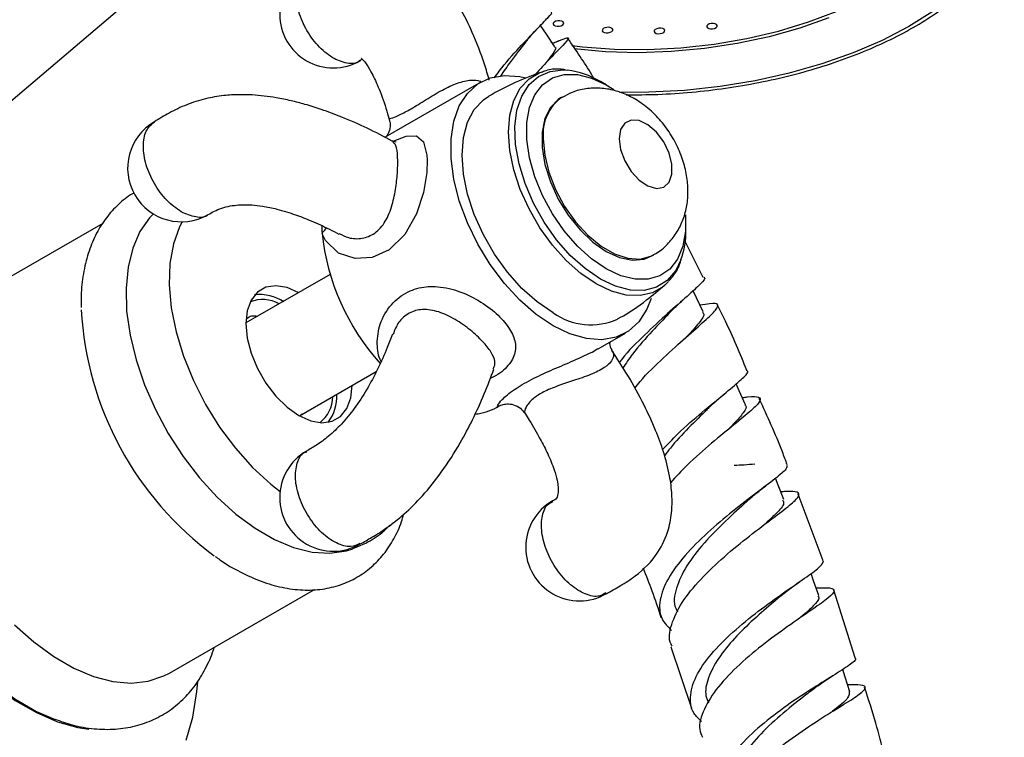
# Model space of a CAD drawing. Units: millimetres. Extents: x 5 to 995, y 5 to 995.
# Drawn here: x 190 to 236, y 183 to 216 of the extents above; entities that cross this region are included whole.
import ezdxf

# ---------------------------------------------------------------- set-up
doc = ezdxf.new("R2010")
doc.units = ezdxf.units.MM

msp = doc.modelspace()

# ---------------------------------------------------------------- linework, layer by layer
at = {"color": 7, "linetype": 'Continuous', "lineweight": 25}
for p, q in [((187.504, 210.674), (195.587, 217.555)), ((214.843, 215.073), (214.661, 214.998)), ((214.957, 215.12), (214.843, 215.073)), ((211.317, 213.195), (207.775, 211.15)), ((217.167, 213.064), (216.894, 213.222)), ((215.113, 212.5), (215.042, 212.459)), ((207.775, 211.15), (206.859, 210.622)), ((193.713, 206.612), (186.963, 202.715)), ((220.879, 206.32), (220.879, 206.635)), ((221.69, 204.097), (220.8, 205.861)), ((219.291, 205.097), (219.363, 205.138)), ((204.296, 204.235), (200.373, 201.97)), ((220.068, 203.896), (219.893, 203.725)), ((216.79, 200.766), (218.066, 201.503)), ((216.508, 200.615), (216.781, 200.782)), ((202.873, 197.64), (206.453, 199.707)), ((212.056, 198.034), (212.179, 198.104)), ((203.002, 197.717), (202.903, 197.644)), ((224.517, 194.313), (224.609, 194.384)), ((227.271, 190.882), (226.108, 193.996)), ((196.812, 185.654), (203.569, 189.555)), ((226.088, 189.849), (226.173, 189.91)), ((228.765, 186.37), (227.77, 189.517)), ((220.174, 186.885), (221.139, 184.023))]:
    msp.add_line(p, q, dxfattribs=at)
at = {"color": 8, "linetype": 'Continuous', "lineweight": 25, "flags": 128}
for points in [[(215.56, 214.903), (216.059, 214.845), (217.559, 214.735), (219.095, 214.718), (220.647, 214.795), (222.194, 214.965), (223.715, 215.225), (225.19, 215.572), (226.597, 216.001), (227.919, 216.507), (229.138, 217.082), (230.236, 217.719), (231.2, 218.409), (232.016, 219.143), (232.673, 219.91), (233.162, 220.701)], [(235.408, 219.706), (234.892, 218.859), (234.212, 218.034), (233.374, 217.241), (232.389, 216.488), (231.268, 215.784), (230.022, 215.137), (228.667, 214.554), (227.217, 214.043), (225.69, 213.608), (224.102, 213.254), (222.471, 212.986), (220.816, 212.807), (219.156, 212.719), (217.769, 212.716)], [(227.54, 216.184), (226.188, 215.708), (224.759, 215.308), (223.271, 214.991), (221.744, 214.76), (220.198, 214.618), (218.652, 214.567), (217.128, 214.609), (215.673, 214.738)], [(214.585, 215.052), (214.616, 215.047), (214.75, 215.024)], [(216.699, 203.791), (215.99, 204.272), (215.302, 204.882), (214.657, 205.602), (214.073, 206.41), (213.57, 207.282), (213.162, 208.192), (212.861, 209.111), (212.677, 210.011), (212.614, 210.866), (212.677, 211.649), (212.861, 212.337), (213.162, 212.908), (213.57, 213.346), (214.073, 213.637), (214.153, 213.666)], [(216.894, 204.018), (216.182, 204.503), (215.493, 205.12), (214.85, 205.85), (214.272, 206.668), (213.778, 207.55), (213.384, 208.466), (213.103, 209.386), (212.944, 210.282), (212.912, 211.125), (213.008, 211.887), (213.229, 212.545), (213.568, 213.076), (214.013, 213.464), (214.551, 213.696), (215.164, 213.765), (215.362, 213.753)], [(207.241, 210.438), (207.844, 210.677), (208.319, 210.694), (208.656, 210.41), (208.814, 209.798), (208.826, 209.58), (208.803, 208.98), (208.645, 208.05), (208.325, 207.064), (207.79, 206.1), (207.056, 205.378), (206.263, 205.019), (205.465, 204.97), (204.686, 205.224), (204.079, 205.81), (203.95, 206.09), (203.924, 206.172), (203.924, 206.172)], [(214.233, 210.554), (214.298, 209.795), (214.492, 208.992), (214.807, 208.183), (215.227, 207.401), (215.735, 206.681), (216.309, 206.055), (216.924, 205.549), (217.552, 205.186), (218.167, 204.983), (218.74, 204.946), (219.249, 205.079), (219.363, 205.139)], [(203.924, 206.172), (204.048, 206.292), (204.129, 206.405)], [(220.647, 204.908), (220.403, 204.414), (220.009, 203.952), (219.516, 203.641), (218.938, 203.49), (218.294, 203.503), (217.605, 203.681), (216.894, 204.018)], [(219.893, 203.725), (219.828, 203.67), (219.324, 203.379), (218.741, 203.244), (218.096, 203.269), (217.408, 203.454), (216.699, 203.791)]]:
    msp.add_lwpolyline(points, dxfattribs=at)
at = {"color": 7, "linetype": 'Continuous', "lineweight": 25, "flags": 128}
for points in [[(214.771, 214.833), (214.377, 215.425), (214.102, 215.838)], [(214.7, 215.942), (214.694, 215.892), (214.725, 215.846), (214.789, 215.813), (214.877, 215.796), (214.974, 215.799), (215.066, 215.821), (215.139, 215.859), (215.182, 215.907), (215.188, 215.957), (215.157, 216.003), (215.093, 216.036), (215.006, 216.053), (214.909, 216.05), (214.817, 216.028), (214.744, 215.99), (214.7, 215.942)], [(216.987, 215.638), (216.98, 215.587), (217.012, 215.542), (217.076, 215.508), (217.163, 215.492), (217.26, 215.495), (217.352, 215.517), (217.425, 215.555), (217.468, 215.603), (217.475, 215.653), (217.443, 215.698), (217.379, 215.732), (217.292, 215.748), (217.195, 215.745), (217.103, 215.723), (217.03, 215.686), (216.987, 215.638)], [(219.406, 215.597), (219.399, 215.546), (219.431, 215.501), (219.495, 215.467), (219.582, 215.451), (219.679, 215.454), (219.771, 215.476), (219.844, 215.514), (219.887, 215.561), (219.894, 215.612), (219.863, 215.657), (219.798, 215.691), (219.711, 215.707), (219.614, 215.704), (219.522, 215.682), (219.449, 215.645), (219.406, 215.597)], [(221.852, 215.821), (221.846, 215.771), (221.877, 215.725), (221.941, 215.692), (222.028, 215.675), (222.125, 215.678), (222.217, 215.7), (222.29, 215.738), (222.333, 215.786), (222.34, 215.836), (222.309, 215.882), (222.245, 215.915), (222.157, 215.932), (222.06, 215.929), (221.968, 215.907), (221.895, 215.869), (221.852, 215.821)], [(214.692, 201.838), (213.906, 202.366), (213.142, 203.031), (212.42, 203.813), (211.76, 204.692), (211.18, 205.643), (210.696, 206.641), (210.321, 207.658), (210.065, 208.667), (209.935, 209.64), (209.935, 210.55), (210.065, 211.373), (210.321, 212.087), (210.696, 212.67), (211.18, 213.109), (211.76, 213.391), (212.42, 213.508), (213.142, 213.457), (213.411, 213.398)], [(217.167, 204.491), (216.484, 204.958), (215.826, 205.555), (215.212, 206.261), (214.666, 207.054), (214.204, 207.905), (213.843, 208.786), (213.596, 209.666), (213.47, 210.516), (213.47, 211.307), (213.596, 212.012), (213.843, 212.607), (214.204, 213.072), (214.666, 213.39), (215.212, 213.551), (215.826, 213.549), (216.484, 213.386), (217.167, 213.065), (217.514, 212.845)], [(214.692, 202.45), (213.955, 202.95), (213.241, 203.583), (212.57, 204.331), (211.965, 205.17), (211.442, 206.076), (211.017, 207.021), (210.705, 207.975), (210.513, 208.91), (210.449, 209.798), (210.513, 210.612), (210.705, 211.326), (211.017, 211.92), (211.442, 212.375), (211.692, 212.546)], [(215.042, 212.459), (214.933, 212.389), (214.564, 212.016), (214.308, 211.5), (214.178, 210.866), (214.178, 210.141), (214.308, 209.355), (214.564, 208.545), (214.933, 207.745), (215.4, 206.99), (215.944, 206.313), (216.542, 205.744), (217.167, 205.308), (217.791, 205.023), (218.389, 204.902), (218.933, 204.951), (219.291, 205.097)], [(217.768, 210.554), (217.835, 210.051), (218.029, 209.526), (218.329, 209.034), (218.702, 208.63), (219.108, 208.357), (219.503, 208.244), (219.844, 208.304), (220.094, 208.531), (220.226, 208.9), (220.226, 209.37), (220.094, 209.891), (219.844, 210.407), (219.503, 210.861), (219.108, 211.205), (218.702, 211.4), (218.329, 211.427), (218.029, 211.281), (217.835, 210.979), (217.768, 210.554)], [(196.067, 207.051), (195.893, 206.868), (195.441, 206.226), (195.103, 205.454), (194.885, 204.569), (194.791, 203.587), (194.822, 202.527), (194.979, 201.41), (195.258, 200.258), (195.653, 199.092), (196.158, 197.937), (196.762, 196.813), (197.454, 195.744), (198.219, 194.75), (199.044, 193.85), (199.911, 193.062), (200.805, 192.401), (201.708, 191.88), (202.602, 191.509), (203.47, 191.295), (204.294, 191.243), (205.06, 191.353), (205.363, 191.449)], [(220.865, 207.009), (220.863, 206.248), (220.737, 205.544), (220.49, 204.949), (220.129, 204.484), (219.668, 204.166), (219.121, 204.005), (218.508, 204.006), (217.849, 204.17), (217.167, 204.491)], [(197.401, 206.686), (197.283, 206.454), (196.998, 205.654), (196.838, 204.745), (196.806, 203.745), (196.902, 202.676), (197.126, 201.561), (197.471, 200.424), (197.931, 199.288), (198.495, 198.179), (199.153, 197.119), (199.889, 196.132), (200.688, 195.238), (201.533, 194.456), (201.968, 194.113)], [(202.848, 203.37), (202.297, 203.616), (201.774, 203.707), (201.305, 203.637), (200.913, 203.411), (200.618, 203.039), (200.435, 202.541), (200.373, 201.94), (200.435, 201.269), (200.618, 200.559), (200.913, 199.847), (201.305, 199.168), (201.774, 198.557), (202.297, 198.043), (202.848, 197.654), (203.398, 197.408), (203.921, 197.317), (204.391, 197.387), (204.783, 197.613), (205.077, 197.985), (205.26, 198.483), (205.322, 199.054)], [(221.69, 202.484), (221.373, 203.136), (221.211, 203.469)], [(219.26, 203.117), (219.063, 202.612), (218.687, 202.028), (218.203, 201.589), (217.623, 201.307), (216.963, 201.19), (216.241, 201.242), (215.477, 201.459), (214.692, 201.838)], [(182.98, 201.099), (182.806, 200.731), (182.5, 199.822), (182.315, 198.808), (182.253, 197.705), (182.315, 196.531), (182.5, 195.304), (182.806, 194.042), (183.226, 192.767), (183.756, 191.499), (184.385, 190.256), (185.105, 189.059), (185.905, 187.928), (186.77, 186.878), (187.689, 185.928), (188.646, 185.092), (189.626, 184.383), (190.614, 183.813), (191.594, 183.39), (192.551, 183.121), (193.066, 183.04)], [(182.421, 199.149), (182.406, 199.057), (182.31, 197.962), (182.342, 196.788), (182.502, 195.554), (182.787, 194.281), (183.192, 192.99), (183.711, 191.702), (184.336, 190.437), (185.055, 189.218), (185.857, 188.063), (186.73, 186.992), (187.658, 186.022), (188.626, 185.17), (189.619, 184.449), (190.62, 183.871), (191.489, 183.491)], [(223.651, 198.15), (223.361, 198.815), (223.221, 199.135)], [(225.445, 193.74), (225.181, 194.417), (225.057, 194.735)], [(227.066, 189.274), (226.827, 189.96), (226.709, 190.297)], [(189.603, 187.906), (190.5, 187.104), (191.422, 186.428), (192.353, 185.891), (193.275, 185.502), (194.172, 185.268), (195.029, 185.193), (195.829, 185.278), (196.56, 185.522), (196.812, 185.654)], [(228.518, 184.774), (228.304, 185.467), (228.192, 185.829)], [(197.593, 182.524), (197.908, 183.607), (198.099, 184.794), (198.137, 185.254)]]:
    msp.add_lwpolyline(points, dxfattribs=at)
at = {"color": 7, "linetype": 'Continuous', "lineweight": 25}
for centre, radius, start, end in [((204.452, 216.357), 2.5, 120.0504, 300.097), ((214.881, 209.889), 3.894, 58.8621, 82.9032), ((197.368, 209.186), 2.5, 120.0627, 300.0055), ((210.778, 206.645), 6.87, 181.1616, 183.9488), ((214.624, 207.285), 10.758, 185.941, 221.9904), ((216.967, 206.236), 3.912, 340.1546, 1.2256), ((201.038, 201.295), 1.998, 56.5143, 97.4175), ((201.164, 201.446), 1.615, 61.72, 111.5072), ((207.986, 203.443), 15.308, 183.2064, 233.5896), ((216.449, 204.899), 3.014, 234.3406, 294.3542), ((202.631, 198.547), 1.987, 322.5331, 2.8296), ((202.858, 198.565), 1.571, 307.7489, 359.0132), ((210.874, 200.109), 2.388, 274.6385, 299.6617), ((204.452, 193.836), 2.5, 120.0313, 300.1718), ((215.916, 191.519), 2.5, 120.1054, 300.2496)]:
    msp.add_arc(centre, radius, start, end, dxfattribs=at)
at = {"color": 8, "linetype": 'Continuous', "lineweight": 25}
msp.add_arc((216.336, 210.774), 2.115, 125.3706, 185.9823, dxfattribs=at)
at = {"color": 7, "linetype": 'Continuous', "lineweight": 25}
for points, knots in [([(218.089, 212.604), (218.582, 212.605), (219.599, 212.609), (221.154, 212.716), (222.732, 212.9), (224.287, 213.165), (225.803, 213.506), (227.265, 213.921), (228.659, 214.406), (229.972, 214.956), (231.19, 215.566), (232.302, 216.23), (233.296, 216.943), (234.163, 217.699), (234.891, 218.49), (235.396, 219.189), (235.63, 219.624), (235.713, 219.781)], [0, 0, 0, 0, 0.064626, 0.133478, 0.202329, 0.271185, 0.340051, 0.408936, 0.477849, 0.546797, 0.615788, 0.684831, 0.753928, 0.823072, 0.892234, 0.961333, 1, 1, 1, 1]), ([(211.717, 213.291), (211.645, 213.54), (211.423, 214.303), (210.975, 215.434), (210.341, 216.744), (209.621, 217.849), (208.746, 218.759), (207.946, 219.271), (207.215, 219.537), (206.564, 219.657), (205.789, 219.639), (204.911, 219.422), (204.043, 219.024), (203.473, 218.684), (203.203, 218.522)], [0, 0, 0, 0, 0.062007, 0.190353, 0.295303, 0.418746, 0.516175, 0.60714, 0.651333, 0.703359, 0.768918, 0.845126, 0.926426, 1, 1, 1, 1]), ([(211.949, 213.394), (212.027, 213.501), (212.406, 214.023), (213.136, 214.826), (213.962, 215.695), (214.472, 216.224), (214.693, 216.451), (214.604, 216.431), (214.603, 216.431)], [0, 0, 0, 0, 0.06022, 0.293531, 0.527445, 0.762048, 0.997234, 1, 1, 1, 1]), ([(213.408, 215.056), (213.519, 215.191), (213.747, 215.467), (213.991, 215.721), (214.116, 215.851)], [0, 0, 0, 0, 0.488877, 1, 1, 1, 1]), ([(214.846, 215.067), (214.992, 215.13), (215.358, 215.287), (215.456, 215.265), (215.199, 214.956), (214.62, 214.382), (214.083, 213.797), (213.84, 213.534)], [0, 0, 0, 0, 0.148054, 0.370181, 0.593007, 0.816465, 1, 1, 1, 1]), ([(216.624, 213.308), (216.582, 213.382), (216.196, 214.049), (215.762, 214.675), (215.376, 215.232)], [0, 0, 0, 0, 0.110484, 1, 1, 1, 1]), ([(213.407, 215.054), (213.181, 214.769), (212.821, 214.316), (212.394, 213.702), (212.236, 213.473)], [0, 0, 0, 0, 0.628209, 1, 1, 1, 1]), ([(214.765, 214.826), (214.768, 214.826), (214.875, 214.815), (214.745, 214.606), (214.47, 214.239), (214.365, 214.099)], [0, 0, 0, 0, 0.022215, 0.62583, 1, 1, 1, 1]), ([(205.702, 214.191), (205.719, 214.212), (205.751, 214.248), (205.774, 214.292), (205.785, 214.291), (205.742, 214.301), (205.779, 214.28), (205.955, 214.094), (206.23, 213.661), (206.563, 212.942), (206.852, 212.173), (207.006, 211.622), (207.056, 211.442)], [0, 0, 0, 0, 0.105766, 0.191034, 0.250944, 0.288009, 0.36198, 0.451593, 0.56957, 0.719006, 0.908182, 1, 1, 1, 1]), ([(215.253, 213.767), (215.168, 213.779), (214.855, 213.825), (214.473, 213.783), (214.209, 213.671), (214.141, 213.642)], [0, 0, 0, 0, 0.217243, 0.797494, 1, 1, 1, 1]), ([(214.158, 213.658), (213.741, 213.508), (212.891, 213.204), (212.099, 212.764), (211.697, 212.541)], [0, 0, 0, 0, 0.491542, 1, 1, 1, 1]), ([(219.358, 205.15), (219.398, 205.168), (219.647, 205.283), (220.021, 205.625), (220.447, 206.141), (220.744, 206.731), (220.926, 207.365), (220.995, 208.044), (220.945, 208.763), (220.77, 209.51), (220.47, 210.258), (220.048, 210.976), (219.512, 211.634), (218.897, 212.175), (218.235, 212.572), (217.566, 212.822), (216.886, 212.934), (216.214, 212.903), (215.609, 212.762), (215.268, 212.568), (215.12, 212.483)], [0, 0, 0, 0, 0.0106391, 0.0674818, 0.1220351, 0.1755937, 0.2295226, 0.28524, 0.3439981, 0.4061492, 0.4704766, 0.5358226, 0.6028263, 0.6725419, 0.7340856, 0.7926011, 0.8488383, 0.9038082, 0.958202, 1, 1, 1, 1]), ([(207.197, 210.45), (206.813, 210.651), (206.062, 211.047), (204.946, 211.534), (203.97, 211.901), (203.178, 212.15), (202.477, 212.333), (201.664, 212.499), (200.854, 212.597), (200.031, 212.616), (199.297, 212.573), (198.457, 212.428), (197.592, 212.152), (196.82, 211.775), (196.343, 211.487), (196.118, 211.351)], [0, 0, 0, 0, 0.120386, 0.236094, 0.324251, 0.391264, 0.446628, 0.504688, 0.594788, 0.641489, 0.699651, 0.7688, 0.846163, 0.927228, 1, 1, 1, 1]), ([(207.05, 211.443), (207.067, 211.4), (207.127, 211.243), (207.084, 210.957), (206.97, 210.719), (206.875, 210.613), (206.866, 210.607), (206.862, 210.604)], [0, 0, 0, 0, 0.109613, 0.40143, 0.629742, 0.826519, 1, 1, 1, 1]), ([(207.379, 210.401), (207.384, 210.402), (207.4, 210.404), (207.281, 210.407), (207.221, 210.451), (207.209, 210.46)], [0, 0, 0, 0, 0.246167, 0.84459, 1, 1, 1, 1]), ([(195.167, 208.022), (195.142, 208.009), (194.869, 207.878), (194.423, 207.498), (193.855, 206.889), (193.4, 206.156), (193.047, 205.324), (192.811, 204.392), (192.69, 203.509), (192.699, 202.918), (192.703, 202.689)], [0, 0, 0, 0, 0.014858, 0.158085, 0.300949, 0.445567, 0.593657, 0.745785, 0.901314, 1, 1, 1, 1]), ([(198.617, 207.022), (198.811, 207.13), (199.096, 207.291), (199.628, 207.428), (200.017, 207.476), (200.358, 207.485), (200.733, 207.469), (201.22, 207.413), (201.914, 207.266), (202.668, 207.031), (203.48, 206.71), (204.149, 206.408), (204.558, 206.19), (204.7, 206.114)], [0, 0, 0, 0, 0.1306992, 0.1931716, 0.2494703, 0.2972267, 0.3330835, 0.4031825, 0.501777, 0.6407605, 0.7637411, 0.9178173, 1, 1, 1, 1]), ([(220.084, 203.937), (220.164, 204.025), (220.382, 204.264), (220.557, 204.573), (220.621, 204.804), (220.625, 204.819)], [0, 0, 0, 0, 0.353955, 0.959018, 1, 1, 1, 1]), ([(217.688, 202.159), (217.728, 202.179), (218.208, 202.426), (218.958, 202.948), (219.613, 203.505), (219.891, 203.742)], [0, 0, 0, 0, 0.048804, 0.59553, 1, 1, 1, 1]), ([(221.707, 204.105), (221.717, 204.102), (221.823, 204.075), (221.579, 203.806), (220.996, 203.253), (220.048, 202.438), (218.974, 201.435), (218.152, 200.633), (217.82, 200.194), (217.78, 200.141)], [0, 0, 0, 0, 0.020073, 0.211442, 0.402588, 0.593391, 0.78376, 0.973731, 1, 1, 1, 1]), ([(218.493, 198.936), (218.576, 199.04), (218.97, 199.532), (219.845, 200.366), (220.91, 201.335), (221.79, 202.094), (222.331, 202.61), (222.416, 202.864), (222.15, 202.905), (221.696, 202.824), (221.539, 202.795)], [0, 0, 0, 0, 0.039519, 0.186391, 0.333447, 0.480633, 0.627818, 0.774898, 0.92176, 1, 1, 1, 1]), ([(220.06, 202.387), (220.178, 202.507), (220.419, 202.754), (220.684, 202.987), (220.819, 203.107)], [0, 0, 0, 0, 0.489368, 1, 1, 1, 1]), ([(223.718, 199.763), (223.4, 200.537), (222.977, 201.568), (222.471, 202.554), (222.345, 202.799)], [0, 0, 0, 0, 0.7513566, 1, 1, 1, 1]), ([(200.428, 202.185), (200.494, 202.235), (200.628, 202.335), (200.82, 202.301), (200.917, 202.284)], [0, 0, 0, 0, 0.494312, 1, 1, 1, 1]), ([(220.078, 202.406), (219.83, 202.143), (219.304, 201.586), (218.489, 200.687), (218.089, 200.094), (217.945, 199.881)], [0, 0, 0, 0, 0.36353, 0.771053, 1, 1, 1, 1]), ([(221.641, 202.464), (221.666, 202.447), (221.783, 202.37), (221.55, 202.028), (221.135, 201.569), (220.939, 201.352)], [0, 0, 0, 0, 0.128087, 0.587404, 1, 1, 1, 1]), ([(207.203, 201.452), (207.126, 201.245), (206.933, 200.722), (206.546, 199.858), (206.046, 198.91), (205.485, 198.04), (204.871, 197.282), (204.243, 196.683), (203.682, 196.277), (203.353, 196.088), (203.201, 196.001)], [0, 0, 0, 0, 0.119778, 0.30226, 0.466354, 0.606941, 0.724918, 0.827103, 0.920015, 1, 1, 1, 1]), ([(217.445, 200.719), (217.423, 200.744), (217.35, 200.83), (217.331, 201.027), (217.346, 201.08), (217.348, 201.089)], [0, 0, 0, 0, 0.262197, 0.877908, 1, 1, 1, 1]), ([(217.162, 189.352), (217.384, 189.474), (217.856, 189.733), (218.73, 190.295), (219.571, 191.141), (220.012, 192.108), (220.168, 192.792), (220.235, 193.324), (220.24, 194.015), (220.123, 194.932), (219.86, 195.94), (219.454, 197.039), (218.902, 198.229), (218.221, 199.477), (217.681, 200.308), (217.427, 200.698)], [0, 0, 0, 0, 0.057602, 0.122149, 0.242976, 0.335653, 0.368583, 0.402808, 0.457523, 0.525452, 0.610821, 0.689664, 0.784464, 0.898773, 1, 1, 1, 1]), ([(205.703, 191.671), (205.885, 191.773), (206.296, 192.004), (206.973, 192.435), (207.781, 193.07), (208.671, 193.954), (209.582, 195.101), (210.338, 196.304), (210.979, 197.522), (211.503, 198.674), (211.79, 199.441), (211.933, 199.822)], [0, 0, 0, 0, 0.063249, 0.142843, 0.232722, 0.333653, 0.452883, 0.600985, 0.721048, 0.861245, 1, 1, 1, 1]), ([(219.792, 196.079), (220.074, 196.371), (220.71, 197.03), (221.788, 197.947), (222.801, 198.77), (223.499, 199.362), (223.821, 199.684), (223.728, 199.742), (223.704, 199.757)], [0, 0, 0, 0, 0.154788, 0.349127, 0.543718, 0.738704, 0.93409, 1, 1, 1, 1]), ([(221.992, 198.064), (222.101, 198.168), (222.322, 198.378), (222.568, 198.582), (222.693, 198.686)], [0, 0, 0, 0, 0.491712, 1, 1, 1, 1]), ([(212.181, 198.105), (212.186, 198.108), (212.201, 198.117), (212.315, 198.168), (212.543, 198.212), (212.856, 198.178), (213.176, 198.024), (213.317, 197.837), (213.385, 197.748)], [0, 0, 0, 0, 0.070243, 0.218476, 0.381796, 0.581728, 0.799831, 1, 1, 1, 1]), ([(223.502, 198.491), (223.584, 198.502), (223.996, 198.557), (224.32, 198.537), (224.391, 198.347), (223.965, 197.92), (223.159, 197.262), (222.098, 196.392), (221.016, 195.454), (220.414, 194.802), (220.156, 194.523)], [0, 0, 0, 0, 0.035411, 0.177765, 0.320434, 0.463374, 0.606521, 0.749759, 0.893, 1, 1, 1, 1]), ([(225.599, 195.36), (225.526, 195.56), (225.142, 196.604), (224.676, 197.614), (224.299, 198.429)], [0, 0, 0, 0, 0.191929, 1, 1, 1, 1]), ([(213.384, 197.747), (213.45, 197.647), (213.706, 197.259), (214.062, 196.631), (214.458, 195.854), (214.726, 195.204), (214.876, 194.676), (214.938, 194.274), (214.93, 193.943), (214.8, 193.719), (214.716, 193.698), (214.669, 193.687)], [0, 0, 0, 0, 0.056296, 0.218977, 0.34371, 0.478347, 0.569393, 0.634934, 0.726146, 0.84924, 1, 1, 1, 1]), ([(221.988, 198.063), (221.939, 198.014), (221.665, 197.739), (221.003, 197.085), (220.299, 196.35), (219.971, 195.898), (219.882, 195.775)], [0, 0, 0, 0, 0.083899, 0.46999, 0.855402, 1, 1, 1, 1]), ([(223.631, 198.146), (223.641, 198.14), (223.742, 198.077), (223.573, 197.801), (223.252, 197.409), (222.902, 197.066), (222.796, 196.961)], [0, 0, 0, 0, 0.04348, 0.43604, 0.828717, 1, 1, 1, 1]), ([(225.569, 195.348), (225.578, 195.295), (225.599, 195.173), (225.078, 194.739), (224.198, 194.075), (223.068, 193.216), (221.877, 192.216), (220.8, 191.14), (219.996, 190.056), (219.612, 189.047), (219.65, 188.212), (220.039, 187.815), (220.208, 187.642)], [0, 0, 0, 0, 0.080132, 0.185617, 0.290898, 0.395961, 0.500817, 0.605509, 0.710103, 0.814674, 0.919295, 1, 1, 1, 1]), ([(224.097, 195.393), (223.93, 195.377), (223.601, 195.345), (223.283, 195.337), (223.128, 195.333)], [0, 0, 0, 0, 0.509213, 1, 1, 1, 1]), ([(220.242, 186.91), (220.222, 186.941), (220.043, 187.22), (220.171, 187.911), (220.639, 188.935), (221.535, 190.029), (222.659, 191.095), (223.858, 192.07), (224.951, 192.889), (225.77, 193.51), (226.199, 193.916), (226.116, 194.106), (225.787, 194.139), (225.378, 194.102), (225.306, 194.096)], [0, 0, 0, 0, 0.012073, 0.108203, 0.20448, 0.30092, 0.397558, 0.494365, 0.591327, 0.688376, 0.785465, 0.88251, 0.979457, 1, 1, 1, 1]), ([(223.808, 193.737), (223.932, 193.846), (224.159, 194.044), (224.406, 194.23), (224.517, 194.313)], [0, 0, 0, 0, 0.5513521, 1, 1, 1, 1]), ([(223.807, 193.74), (223.771, 193.706), (223.483, 193.436), (222.714, 192.75), (221.719, 191.733), (220.861, 190.644), (220.396, 189.605), (220.27, 188.876), (220.461, 188.569), (220.493, 188.517)], [0, 0, 0, 0, 0.026914, 0.214496, 0.401695, 0.588616, 0.775456, 0.962251, 1, 1, 1, 1]), ([(225.385, 193.717), (225.413, 193.668), (225.492, 193.533), (225.167, 193.158), (224.715, 192.741), (224.527, 192.568)], [0, 0, 0, 0, 0.246952, 0.688181, 1, 1, 1, 1]), ([(198.949, 191.094), (199.02, 191.04), (199.401, 190.751), (200.118, 190.349), (201.09, 189.908), (202.065, 189.627), (203.021, 189.503), (203.937, 189.543), (204.79, 189.745), (205.561, 190.095), (206.238, 190.579), (206.815, 191.182), (207.282, 191.9), (207.587, 192.528), (207.695, 192.939), (207.725, 193.05)], [0, 0, 0, 0, 0.02073, 0.111548, 0.202745, 0.29383, 0.383951, 0.472077, 0.557538, 0.640518, 0.722006, 0.803145, 0.885097, 0.968915, 1, 1, 1, 1]), ([(205.358, 191.466), (205.563, 191.544), (206.047, 191.728), (206.632, 192.103), (206.965, 192.428), (207.084, 192.543)], [0, 0, 0, 0, 0.319268, 0.757211, 1, 1, 1, 1]), ([(221.609, 183.403), (221.48, 183.524), (221.111, 183.87), (221.032, 184.626), (221.349, 185.607), (222.119, 186.659), (223.189, 187.702), (224.406, 188.673), (225.594, 189.514), (226.566, 190.178), (227.222, 190.656), (227.269, 190.813), (227.293, 190.892)], [0, 0, 0, 0, 0.056428, 0.161635, 0.266655, 0.371526, 0.476299, 0.581044, 0.685853, 0.790783, 0.895908, 1, 1, 1, 1]), ([(218.872, 190.555), (219.018, 190.202), (219.331, 189.445), (219.581, 188.666), (219.714, 188.25)], [0, 0, 0, 0, 0.466264, 1, 1, 1, 1]), ([(226.941, 189.632), (227.181, 189.636), (227.681, 189.644), (227.853, 189.503), (227.573, 189.186), (226.843, 188.667), (225.791, 187.953), (224.568, 187.071), (223.359, 186.07), (222.332, 185.011), (221.681, 183.973), (221.431, 183.171), (221.595, 182.787), (221.644, 182.673)], [0, 0, 0, 0, 0.089079, 0.185694, 0.282464, 0.379336, 0.476237, 0.573107, 0.669864, 0.766478, 0.8629, 0.959142, 1, 1, 1, 1]), ([(225.438, 189.357), (225.552, 189.45), (225.759, 189.617), (225.986, 189.777), (226.088, 189.849)], [0, 0, 0, 0, 0.5541975, 1, 1, 1, 1]), ([(225.428, 189.35), (225.277, 189.224), (224.865, 188.88), (224.034, 188.17), (223.123, 187.282), (222.36, 186.347), (221.89, 185.432), (221.734, 184.721), (221.882, 184.37), (221.926, 184.265)], [0, 0, 0, 0, 0.096683, 0.26331, 0.429666, 0.595887, 0.762022, 0.928252, 1, 1, 1, 1]), ([(227.02, 189.258), (227.043, 189.229), (227.122, 189.127), (226.841, 188.797), (226.492, 188.472), (226.207, 188.234), (226.193, 188.223)], [0, 0, 0, 0, 0.16718, 0.573817, 0.98032, 1, 1, 1, 1]), ([(191.468, 183.511), (191.738, 183.414), (192.35, 183.195), (193.299, 183.038), (194.289, 183.017), (195.225, 183.165), (196.085, 183.466), (196.855, 183.909), (197.527, 184.479), (198.099, 185.161), (198.553, 185.958), (198.817, 186.532), (198.898, 186.856), (198.899, 186.859)], [0, 0, 0, 0, 0.086246, 0.195391, 0.302326, 0.406094, 0.506605, 0.604707, 0.701818, 0.799019, 0.897759, 0.999031, 1, 1, 1, 1]), ([(228.745, 186.364), (228.767, 186.343), (228.845, 186.274), (228.455, 185.99), (227.657, 185.483), (226.529, 184.787), (225.273, 183.935), (224.059, 182.969), (223.07, 181.948), (222.437, 180.929), (222.316, 179.993), (222.472, 179.373), (222.787, 179.125), (222.822, 179.098)], [0, 0, 0, 0, 0.04354, 0.148961, 0.254158, 0.359135, 0.46389, 0.568503, 0.673022, 0.777559, 0.882169, 0.986931, 1, 1, 1, 1]), ([(227.026, 185.057), (227.142, 185.14), (227.376, 185.308), (227.631, 185.469), (227.76, 185.55)], [0, 0, 0, 0, 0.493446, 1, 1, 1, 1]), ([(222.849, 178.418), (222.803, 178.55), (222.66, 178.962), (222.957, 179.779), (223.665, 180.797), (224.736, 181.814), (225.981, 182.758), (227.229, 183.577), (228.298, 184.231), (229.035, 184.701), (229.312, 184.985), (229.137, 185.112), (228.642, 185.114), (228.412, 185.115)], [0, 0, 0, 0, 0.045389, 0.141483, 0.237708, 0.334099, 0.430689, 0.527465, 0.624427, 0.721513, 0.818683, 0.915851, 1, 1, 1, 1]), ([(227.003, 185.042), (226.833, 184.912), (226.372, 184.56), (225.398, 183.802), (224.342, 182.834), (223.512, 181.808), (223.041, 180.82), (223.125, 180.248), (223.165, 179.976)], [0, 0, 0, 0, 0.107062, 0.289345, 0.471377, 0.653214, 0.835153, 1, 1, 1, 1]), ([(230.113, 181.844), (229.991, 182.336), (229.729, 183.391), (229.385, 184.431), (229.201, 184.986)], [0, 0, 0, 0, 0.466345, 1, 1, 1, 1]), ([(228.492, 184.794), (228.492, 184.703), (228.492, 184.514), (228.111, 184.18), (227.734, 183.893), (227.66, 183.837)], [0, 0, 0, 0, 0.428745, 0.887233, 1, 1, 1, 1])]:
    msp.add_open_spline(points, degree=3, knots=knots, dxfattribs=at)
at = {"color": 8, "linetype": 'Continuous', "lineweight": 25}
for points, knots in [([(205.682, 214.214), (205.656, 214.188), (205.492, 214.028), (205.002, 214.059), (204.312, 214.346), (203.631, 214.966), (203.061, 215.795), (202.868, 216.396), (202.771, 216.696)], [0, 0, 0, 0, 0.036818, 0.229455, 0.422091, 0.614727, 0.807364, 1, 1, 1, 1]), ([(207.09, 211.454), (207.08, 211.458), (207.024, 211.476), (207.192, 211.517), (207.532, 211.659), (208.081, 211.946), (208.772, 212.379), (209.513, 212.834), (210.234, 213.175), (210.832, 213.307), (211.182, 213.283), (211.315, 213.234), (211.331, 213.228)], [0, 0, 0, 0, 0.028647, 0.159388, 0.27685, 0.394573, 0.524482, 0.657913, 0.782505, 0.901605, 0.988351, 1, 1, 1, 1]), ([(197.368, 207.145), (197.136, 207.309), (196.673, 207.638), (196.085, 208.449), (195.691, 209.352), (195.556, 210.229), (195.683, 210.97), (195.973, 211.224), (196.117, 211.351)], [0, 0, 0, 0, 0.1666713, 0.3333425, 0.5000138, 0.666685, 0.8333563, 1, 1, 1, 1]), ([(204.715, 206.145), (204.861, 206.069), (205.195, 205.895), (205.801, 205.88), (206.422, 206.122), (206.909, 206.686), (207.209, 207.453), (207.376, 208.278), (207.444, 208.996), (207.454, 209.459), (207.44, 209.882), (207.393, 210.275), (207.261, 210.392), (207.196, 210.449)], [0, 0, 0, 0, 0.074597, 0.171415, 0.268447, 0.375525, 0.485505, 0.5882, 0.686368, 0.757868, 0.787396, 0.895992, 1, 1, 1, 1]), ([(198.618, 207.021), (198.618, 207.021), (198.49, 206.874), (198.046, 206.858), (197.594, 207.049), (197.368, 207.145)], [0, 0, 0, 0, 0.0001643, 0.5000821, 1, 1, 1, 1]), ([(206.673, 200.175), (206.673, 200.176), (206.54, 200.429), (206.457, 201.042), (206.596, 201.981), (207.101, 202.861), (207.872, 203.457), (208.534, 203.64), (209.219, 203.688), (209.956, 203.597), (210.975, 203.192), (211.874, 202.595), (212.539, 201.927), (212.913, 201.273), (212.986, 200.639), (212.694, 200.047), (212.244, 199.614), (211.848, 199.429), (211.766, 199.391)], [0, 0, 0, 0, 0.0001908, 0.0647852, 0.1385084, 0.2223464, 0.3038023, 0.3763584, 0.3891588, 0.4678153, 0.5430194, 0.615519, 0.6820532, 0.7480568, 0.8189898, 0.8983207, 0.9787532, 1, 1, 1, 1]), ([(211.904, 199.833), (211.938, 199.91), (212.03, 200.116), (211.888, 200.492), (211.552, 200.979), (211.004, 201.516), (210.311, 202.041), (209.553, 202.448), (209.001, 202.591), (208.502, 202.606), (208.038, 202.51), (207.674, 202.215), (207.392, 201.862), (207.31, 201.64), (207.235, 201.438)], [0, 0, 0, 0, 0.060375, 0.163606, 0.261965, 0.362452, 0.470869, 0.580634, 0.690554, 0.707899, 0.804016, 0.903278, 0.911981, 1, 1, 1, 1]), ([(212.177, 198.107), (212.169, 198.102), (212.085, 198.04), (212.085, 198.12), (212.283, 198.391), (212.818, 198.847), (213.627, 199.325), (214.565, 199.762), (215.571, 200.174), (216.19, 200.466), (216.508, 200.615)], [0, 0, 0, 0, 0.012196, 0.137063, 0.281644, 0.441635, 0.590615, 0.725112, 0.858915, 1, 1, 1, 1]), ([(217.412, 200.689), (217.44, 200.659), (217.545, 200.549), (217.49, 200.301), (217.312, 200.075), (217.028, 199.844), (216.548, 199.592), (215.776, 199.325), (214.996, 199.074), (214.315, 198.805), (213.936, 198.578), (213.614, 198.322), (213.399, 198.049), (213.335, 197.798), (213.397, 197.768), (213.409, 197.763)], [0, 0, 0, 0, 0.036639, 0.13433, 0.205483, 0.234868, 0.342937, 0.453295, 0.549781, 0.644373, 0.731898, 0.748094, 0.863043, 0.973135, 1, 1, 1, 1]), ([(205.69, 191.699), (205.552, 191.632), (205.243, 191.484), (204.591, 191.672), (203.893, 192.166), (203.274, 192.924), (202.837, 193.816), (202.641, 194.72), (202.737, 195.46), (202.957, 195.901), (203.178, 195.963), (203.215, 195.973)], [0, 0, 0, 0, 0.100388, 0.225377, 0.350366, 0.475355, 0.600344, 0.725334, 0.850323, 0.975312, 1, 1, 1, 1]), ([(217.14, 189.393), (217.045, 189.333), (216.789, 189.171), (216.194, 189.296), (215.494, 189.725), (214.849, 190.441), (214.37, 191.317), (214.122, 192.229), (214.159, 193.014), (214.369, 193.52), (214.618, 193.617), (214.69, 193.645)], [0, 0, 0, 0, 0.074165, 0.199198, 0.32423, 0.449263, 0.574295, 0.699328, 0.824361, 0.949393, 1, 1, 1, 1])]:
    msp.add_open_spline(points, degree=3, knots=knots, dxfattribs=at)

doc.saveas('drawing.dxf')
